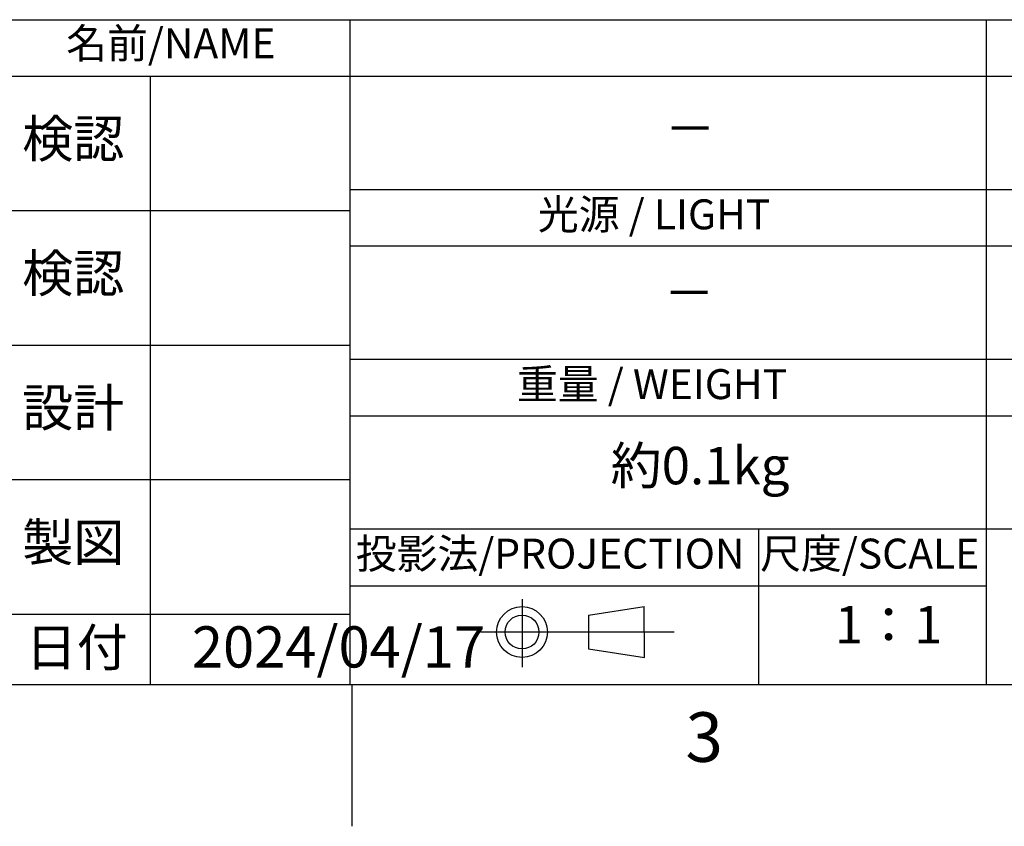
# Model space of a CAD drawing. Extents: x 0 to 210, y 0 to 295.
# Drawn here: x 81 to 151, y 0 to 57 of the extents above; entities that cross this region are included whole.
import ezdxf

# ---------------------------------------------------------------- set-up
doc = ezdxf.new("R2010")
doc.units = 0
doc.layers.get('0').update_dxf_attribs({"linetype": 'CONTINUOUS'})
doc.styles.add('SLDTEXTSTYLE0', font='TXT', dxfattribs={"width": 0.7, "bigfont": 'bigfont'})
doc.styles.add('SLDTEXTSTYLE2', font='TXT', dxfattribs={"width": 0.320644, "bigfont": 'bigfont'})
doc.styles.add('SLDTEXTSTYLE3', font='TXT', dxfattribs={"width": 0.692513, "bigfont": 'bigfont'})
doc.styles.add('SLDTEXTSTYLE4', font='TXT', dxfattribs={"width": 0.637694, "bigfont": 'bigfont'})
doc.styles.add('SLDTEXTSTYLE5', font='TXT', dxfattribs={"width": 0.75, "bigfont": 'bigfont'})

msp = doc.modelspace()

# ---------------------------------------------------------------- linework, layer by layer
at = {"color": 7, "linetype": 'CONTINUOUS'}
for p, q in [((10, 57), (200, 57)), ((104.835, 57), (104.835, 10)), ((149.835, 57), (149.835, 10)), ((79.835, 53), (200, 53)), ((90.704, 53), (90.704, 10)), ((104.835, 45), (200, 45)), ((104.835, 45), (200, 45)), ((104.835, 43.5), (79.835, 43.5)), ((200, 41), (104.835, 41)), ((79.835, 34), (104.835, 34)), ((104.835, 33), (200, 33)), ((104.835, 29), (200, 29)), ((79.835, 24.5), (104.835, 24.5)), ((200, 21), (104.835, 21)), ((133.741, 21), (133.741, 10)), ((104.835, 17), (149.835, 17)), ((117.011, 16.052), (117.011, 11.252)), ((121.705, 14.929), (125.658, 15.529)), ((125.681, 11.929), (125.658, 15.529)), ((79.835, 15), (104.835, 15)), ((121.705, 14.929), (121.705, 12.529)), ((127.777, 13.729), (114.109, 13.729)), ((121.705, 12.529), (125.681, 11.929)), ((200, 10), (9.835, 10))]:
    msp.add_line(p, q, dxfattribs=at)
at = {"color": 9, "linetype": 'CONTINUOUS'}
msp.add_line((105, 0), (105, 10), dxfattribs=at)
at = {"color": 7, "linetype": 'CONTINUOUS'}
for radius in [1.8, 1.2]:
    msp.add_circle((117.011, 13.729), radius, dxfattribs=at)

# ---------------------------------------------------------------- texts
for s, insert, char_height, attachment_point, style in [('名前/NAME', (92.177, 56.385), 2.1167, 2, 'SLDTEXTSTYLE5'), ('検認', (85.276, 49.913), 2.6458, 2, 'SLDTEXTSTYLE5'), ('－', (127.094, 50.642), 2.646, 1, 'SLDTEXTSTYLE0'), ('光源 / LIGHT', (126.354, 44.304), 2.1167, 2, 'SLDTEXTSTYLE0'), ('検認', (85.276, 40.401), 2.6458, 2, 'SLDTEXTSTYLE5'), ('－', (127.028, 39.025), 2.646, 1, 'SLDTEXTSTYLE0'), ('重量 / WEIGHT', (126.207, 32.304), 2.11667, 2, 'SLDTEXTSTYLE0'), ('設計', (85.276, 30.901), 2.6458, 2, 'SLDTEXTSTYLE5'), ('約0.1kg', (123.28, 26.814), 2.6458, 1, 'SLDTEXTSTYLE0'), ('製図', (85.276, 21.392), 2.6458, 2, 'SLDTEXTSTYLE5'), ('投影法/PROJECTION', (119.001, 20.327), 2.11667, 2, 'SLDTEXTSTYLE3'), ('尺度/SCALE', (141.601, 20.327), 2.1167, 2, 'SLDTEXTSTYLE4'), ('1：1', (139.131, 15.568), 2.6458, 1, 'SLDTEXTSTYLE0'), ('日付', (85.525, 13.967), 2.6458, 2, 'SLDTEXTSTYLE5'), ('2024/04/17', (93.664, 14.132), 2.9104, 1, 'SLDTEXTSTYLE2'), ('3', (128.573, 8.056), 3.5, 1, 'SLDTEXTSTYLE5')]:
    msp.add_mtext(s, dxfattribs=dict(at, insert=insert, char_height=char_height, attachment_point=attachment_point, style=style))

doc.saveas('drawing.dxf')
